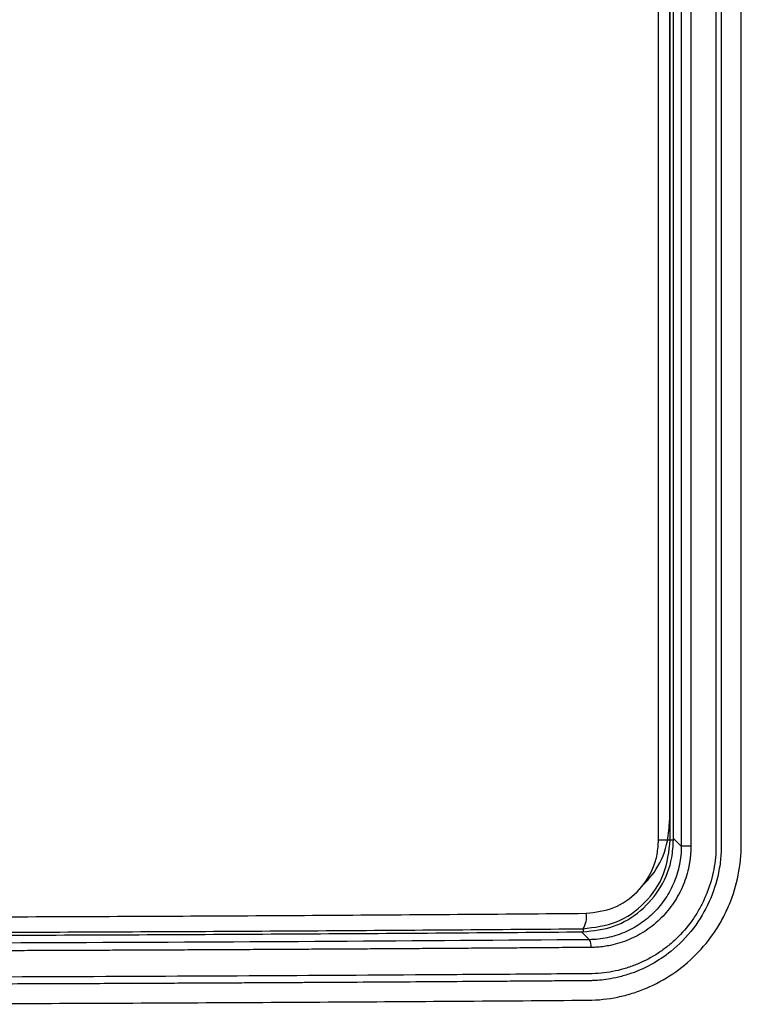
# Model space of a CAD drawing. Units: millimetres. Extents: x 127 to 1644, y 580 to 1696.
# Drawn here: x 676 to 723, y 1060 to 1124 of the extents above; entities that cross this region are included whole.
import ezdxf

# ---------------------------------------------------------------- set-up
doc = ezdxf.new("R2010")
doc.units = ezdxf.units.MM

msp = doc.modelspace()

# ---------------------------------------------------------------- linework, layer by layer
at = {"color": 7, "linetype": 'Continuous', "lineweight": 25}
for p, q in [((718.798, 1304.715), (718.798, 1070.384)), ((719.419, 1304.715), (719.419, 1070.384)), ((722.679, 1070.5), (722.679, 1304.599)), ((717.325, 1070.79), (717.325, 1304.309)), ((718.089, 1070.79), (718.089, 1304.309)), ((718.292, 1070.79), (718.292, 1304.309)), ((718.045, 1303.049), (718.045, 1072.049)), ((717.325, 1070.79), (718.089, 1070.79)), ((718.089, 1070.79), (718.292, 1070.79)), ((718.3, 1070.882), (718.798, 1070.384)), ((719.419, 1070.384), (718.798, 1070.384)), ((712.443, 1065.04), (712.446, 1064.843)), ((712.855, 1064.333), (712.331, 1064.858))]:
    msp.add_line(p, q, dxfattribs=at)
for centre, radius, start, end in [((711.313, 1065.798), 1.361, 326.19538, 10.26363), ((712.272, 1063.942), 0.703, 351.15929, 33.85312)]:
    msp.add_arc(centre, radius, start, end, dxfattribs=at)
for points, knots in [([(654.061, 1313.679), (654.603, 1313.679), (655.678, 1313.678), (657.278, 1313.676), (658.851, 1313.673), (660.398, 1313.671), (661.919, 1313.668), (663.414, 1313.665), (664.882, 1313.662), (666.323, 1313.658), (667.738, 1313.655), (669.127, 1313.651), (670.488, 1313.647), (671.823, 1313.643), (673.131, 1313.639), (674.412, 1313.635), (675.666, 1313.631), (676.894, 1313.626), (678.095, 1313.622), (679.269, 1313.617), (680.416, 1313.613), (681.536, 1313.608), (682.629, 1313.604), (683.696, 1313.599), (684.736, 1313.594), (685.749, 1313.59), (686.736, 1313.585), (687.696, 1313.58), (688.629, 1313.576), (689.536, 1313.571), (690.416, 1313.566), (691.27, 1313.562), (692.097, 1313.558), (692.898, 1313.553), (693.672, 1313.549), (694.42, 1313.545), (695.142, 1313.54), (695.837, 1313.536), (696.506, 1313.532), (697.149, 1313.529), (697.766, 1313.525), (698.357, 1313.521), (698.922, 1313.518), (699.461, 1313.514), (699.974, 1313.511), (700.461, 1313.508), (700.922, 1313.505), (702.401, 1313.495), (704.692, 1313.48), (707.586, 1313.459), (709.843, 1313.442), (711.467, 1313.43), (712.462, 1313.421), (713.085, 1313.418), (713.542, 1313.387), (714.037, 1313.325), (714.521, 1313.235), (714.994, 1313.12), (715.454, 1312.979), (716.125, 1312.733), (717.159, 1312.238), (718.318, 1311.416), (719.321, 1310.395), (720.053, 1309.395), (720.619, 1308.34), (721.028, 1307.252), (721.213, 1306.458), (721.292, 1305.956), (721.325, 1305.71), (721.36, 1305.363), (721.385, 1304.912), (721.381, 1304.358), (721.382, 1303.702), (721.382, 1302.944), (721.382, 1302.087), (721.382, 1301.129), (721.382, 1300.07), (721.381, 1298.911), (721.381, 1297.651), (721.381, 1296.29), (721.381, 1294.828), (721.381, 1293.266), (721.381, 1291.602), (721.381, 1289.837), (721.381, 1287.971), (721.381, 1286.003), (721.381, 1283.934), (721.381, 1276.667), (721.381, 1264.631), (721.381, 1248.264), (721.381, 1233.105), (721.381, 1219.169), (721.381, 1206.466), (721.381, 1195.001), (721.381, 1174.522), (721.381, 1148.031), (721.381, 1118.545), (721.381, 1099.314), (721.381, 1087.886), (721.381, 1080.834), (721.381, 1076.368), (721.381, 1073.528), (721.381, 1072.387), (721.381, 1071.449), (721.381, 1070.84), (721.381, 1070.45), (721.38, 1070.123), (721.357, 1069.706), (721.304, 1069.207), (721.133, 1068.209), (720.662, 1066.752), (719.625, 1065.001), (718.305, 1063.644), (716.889, 1062.7), (715.726, 1062.187), (714.776, 1061.911), (714.102, 1061.778), (713.541, 1061.711), (713.103, 1061.683), (712.795, 1061.679), (712.359, 1061.675), (711.69, 1061.671), (710.678, 1061.663), (709.473, 1061.654), (708.073, 1061.643), (706.071, 1061.629), (703.527, 1061.611), (700.5, 1061.591), (697.463, 1061.572), (695.087, 1061.558), (693.335, 1061.548), (692.168, 1061.541), (690.872, 1061.535), (689.446, 1061.527), (687.892, 1061.519), (686.207, 1061.511), (684.392, 1061.503), (682.446, 1061.494), (680.369, 1061.485), (678.161, 1061.477), (675.822, 1061.468), (673.351, 1061.46), (670.749, 1061.452), (668.016, 1061.444), (665.151, 1061.437), (662.156, 1061.431), (659.031, 1061.425), (655.776, 1061.421), (652.392, 1061.418), (648.882, 1061.415), (646.499, 1061.415), (645.287, 1061.415)], [0, 0, 0, 0, 0.00418, 0.008293, 0.01234, 0.016321, 0.020234, 0.024081, 0.027861, 0.031573, 0.035218, 0.038796, 0.042306, 0.045748, 0.049123, 0.05243, 0.055669, 0.058839, 0.061942, 0.064977, 0.067944, 0.070843, 0.073674, 0.076436, 0.079131, 0.081757, 0.084316, 0.086806, 0.089228, 0.091583, 0.093869, 0.096088, 0.098238, 0.100321, 0.102336, 0.104283, 0.106163, 0.107974, 0.109719, 0.111395, 0.113004, 0.114546, 0.11602, 0.117427, 0.118766, 0.120039, 0.121244, 0.122381, 0.13164, 0.139228, 0.145155, 0.149427, 0.152048, 0.153021, 0.15435, 0.15566, 0.156954, 0.158233, 0.159498, 0.160753, 0.163864, 0.168495, 0.171822, 0.175019, 0.178103, 0.181089, 0.183987, 0.184373, 0.18501, 0.185903, 0.187059, 0.188487, 0.190175, 0.19212, 0.194324, 0.196786, 0.199506, 0.202485, 0.205723, 0.20922, 0.212976, 0.216991, 0.221266, 0.225801, 0.230597, 0.235653, 0.240969, 0.246547, 0.291679, 0.333756, 0.372723, 0.408542, 0.441189, 0.470651, 0.496929, 0.59906, 0.674871, 0.724242, 0.747311, 0.762971, 0.778608, 0.781739, 0.784868, 0.787405, 0.788969, 0.789563, 0.790414, 0.791488, 0.792779, 0.79428, 0.7993, 0.804502, 0.809957, 0.813939, 0.817802, 0.819922, 0.821731, 0.823219, 0.824377, 0.825193, 0.825658, 0.827817, 0.83048, 0.83365, 0.837326, 0.841511, 0.849414, 0.85733, 0.865258, 0.873198, 0.875902, 0.878939, 0.882309, 0.886012, 0.890048, 0.894419, 0.899124, 0.904163, 0.909538, 0.915247, 0.921291, 0.927669, 0.934382, 0.941429, 0.948808, 0.95652, 0.964562, 0.972933, 0.981631, 0.990654, 1, 1, 1, 1]), ([(654.069, 1313.226), (670.121, 1313.21), (686.136, 1313.15), (703.888, 1313.033), (705.857, 1313.019), (708.805, 1312.997), (710.277, 1312.986), (711.747, 1312.975), (712.481, 1312.969), (712.726, 1312.969), (713.216, 1312.962), (713.46, 1312.946), (713.947, 1312.893), (714.191, 1312.856), (714.677, 1312.757), (714.92, 1312.696), (715.634, 1312.482), (716.092, 1312.299), (716.975, 1311.85), (717.403, 1311.581), (718.194, 1310.976), (718.56, 1310.64), (719.232, 1309.899), (719.538, 1309.491), (720.064, 1308.637), (720.288, 1308.188), (720.565, 1307.48), (720.647, 1307.238), (720.787, 1306.751), (720.846, 1306.505), (720.989, 1305.763), (721.038, 1305.26), (721.043, 1304.493), (721.041, 1304.237), (721.041, 1303.725), (721.041, 1302.957), (721.041, 1301.166), (721.041, 1297.584), (721.041, 1290.419), (721.041, 1251.523), (721.041, 1181.922), (721.041, 1112.32), (721.041, 1075.216), (721.041, 1070.865), (721.041, 1070.482), (721.042, 1070.354), (721.037, 1070.098), (721.031, 1069.97), (720.986, 1069.331), (720.901, 1068.815), (720.642, 1067.823), (720.468, 1067.344), (720.144, 1066.649), (720.024, 1066.421), (719.765, 1065.977), (719.627, 1065.763), (719.185, 1065.144), (718.855, 1064.762), (718.305, 1064.234), (718.112, 1064.065), (717.716, 1063.75), (717.512, 1063.602), (716.882, 1063.19), (716.438, 1062.954), (715.738, 1062.662), (715.5, 1062.575), (715.021, 1062.425), (714.779, 1062.362), (714.046, 1062.205), (713.548, 1062.147), (712.915, 1062.132), (712.788, 1062.132), (712.535, 1062.13), (712.155, 1062.127), (711.774, 1062.124), (710.506, 1062.114), (709.491, 1062.106), (706.441, 1062.084), (704.405, 1062.07), (698.284, 1062.029), (694.189, 1062.005), (681.861, 1061.941), (673.588, 1061.91), (657.001, 1061.872), (648.686, 1061.865), (640.374, 1061.87)], [0, 0, 0, 0, 0.125, 0.125, 0.140625, 0.140625, 0.148438, 0.152344, 0.152344, 0.154297, 0.154297, 0.15625, 0.15625, 0.158203, 0.158203, 0.160156, 0.160156, 0.164062, 0.164062, 0.167969, 0.167969, 0.171875, 0.171875, 0.175781, 0.175781, 0.179687, 0.179687, 0.181641, 0.181641, 0.183594, 0.183594, 0.1875, 0.1875, 0.189453, 0.189453, 0.191406, 0.195312, 0.203125, 0.21875, 0.25, 0.5, 0.75, 0.78125, 0.783203, 0.783203, 0.78418, 0.78418, 0.785156, 0.785156, 0.789063, 0.789063, 0.792969, 0.792969, 0.794922, 0.794922, 0.796875, 0.796875, 0.800781, 0.800781, 0.802734, 0.802734, 0.804688, 0.804688, 0.808594, 0.808594, 0.810547, 0.810547, 0.8125, 0.8125, 0.816406, 0.816406, 0.817383, 0.817383, 0.818359, 0.820313, 0.820313, 0.828125, 0.828125, 0.84375, 0.84375, 0.875, 0.875, 0.9375, 0.9375, 1, 1, 1, 1]), ([(716.03, 1067.565), (716.435, 1067.976), (717.308, 1068.863), (717.941, 1070.496), (718.015, 1071.608), (718.045, 1072.049)], [0, 0, 0, 0, 0.3431216, 0.7392589, 1, 1, 1, 1]), ([(712.443, 1065.04), (713.184, 1065.133), (714.661, 1065.317), (716.519, 1066.643), (717.83, 1068.532), (718.002, 1070.036), (718.089, 1070.79)], [0, 0, 0, 0, 0.250592, 0.50003, 0.749692, 1, 1, 1, 1]), ([(712.446, 1064.843), (713.116, 1064.916), (714.456, 1065.063), (716.233, 1066.132), (717.556, 1067.69), (718.208, 1069.349), (718.27, 1070.405), (718.292, 1070.79)], [0, 0, 0, 0, 0.220383, 0.440804, 0.660992, 0.876731, 1, 1, 1, 1]), ([(712.652, 1066.04), (713.261, 1066.115), (714.476, 1066.266), (716.027, 1067.354), (716.897, 1068.66), (717.271, 1069.854), (717.307, 1070.478), (717.325, 1070.79)], [0, 0, 0, 0, 0.2502927, 0.4996924, 0.7491343, 0.8747557, 1, 1, 1, 1]), ([(712.771, 1060.42), (713.423, 1060.426), (714.062, 1060.495), (715.006, 1060.69), (715.318, 1060.771), (715.936, 1060.963), (716.243, 1061.076), (717.139, 1061.455), (717.705, 1061.762), (718.777, 1062.487), (719.286, 1062.909), (720.203, 1063.833), (720.614, 1064.336), (721.161, 1065.156), (721.331, 1065.441), (721.642, 1066.023), (721.782, 1066.32), (722.159, 1067.229), (722.351, 1067.859), (722.613, 1069.168), (722.679, 1069.831), (722.679, 1070.5)], [0, 0, 0, 0, 0.125, 0.125, 0.1875, 0.1875, 0.25, 0.25, 0.375, 0.375, 0.5, 0.5, 0.625, 0.625, 0.6875, 0.6875, 0.75, 0.75, 0.875, 0.875, 1, 1, 1, 1]), ([(718.798, 1070.384), (718.798, 1069.983), (718.759, 1069.585), (718.602, 1068.8), (718.486, 1068.422), (718.261, 1067.877), (718.177, 1067.698), (717.99, 1067.349), (717.888, 1067.178), (717.561, 1066.686), (717.314, 1066.383), (716.764, 1065.829), (716.458, 1065.575), (715.815, 1065.14), (715.475, 1064.955), (714.938, 1064.728), (714.753, 1064.66), (714.383, 1064.544), (714.196, 1064.496), (713.63, 1064.378), (713.246, 1064.337), (712.855, 1064.333)], [0, 0, 0, 0, 0.125, 0.125, 0.25, 0.25, 0.3125, 0.3125, 0.375, 0.375, 0.5, 0.5, 0.625, 0.625, 0.75, 0.75, 0.8125, 0.8125, 0.875, 0.875, 1, 1, 1, 1]), ([(719.419, 1070.384), (719.418, 1070.297), (719.416, 1070.124), (719.4, 1069.864), (719.375, 1069.606), (719.339, 1069.348), (719.27, 1068.966), (719.144, 1068.465), (718.926, 1067.859), (718.65, 1067.277), (718.211, 1066.545), (717.533, 1065.717), (716.714, 1065.041), (715.992, 1064.604), (715.423, 1064.331), (714.83, 1064.114), (714.286, 1063.974), (713.803, 1063.891), (713.386, 1063.845), (713.106, 1063.837), (712.966, 1063.834)], [0, 0, 0, 0, 0.025176, 0.050305, 0.075429, 0.10059, 0.125829, 0.188148, 0.250629, 0.313146, 0.375842, 0.500208, 0.625355, 0.687601, 0.74993, 0.812504, 0.875107, 0.916781, 0.958355, 1, 1, 1, 1]), ([(577.922, 1066.04), (583.462, 1065.997), (594.544, 1065.912), (611.38, 1065.827), (628.305, 1065.775), (645.287, 1065.758), (662.268, 1065.775), (679.194, 1065.827), (696.029, 1065.912), (707.111, 1065.997), (712.652, 1066.04)], [0, 0, 0, 0, 0.125002, 0.250002, 0.375001, 0.5, 0.624999, 0.749998, 0.874998, 1, 1, 1, 1]), ([(578.13, 1065.04), (583.662, 1064.997), (594.725, 1064.912), (611.533, 1064.827), (628.431, 1064.774), (645.378, 1064.757), (662.3, 1064.775), (679.14, 1064.828), (695.889, 1064.912), (706.92, 1064.998), (712.443, 1065.04)], [0, 0, 0, 0, 0.125183, 0.250358, 0.37555, 0.500726, 0.62575, 0.750381, 0.875002, 1, 1, 1, 1]), ([(578.128, 1064.843), (583.531, 1064.802), (594.337, 1064.72), (610.839, 1064.637), (627.509, 1064.584), (641.552, 1064.568), (652.833, 1064.573), (661.354, 1064.585), (669.872, 1064.606), (678.408, 1064.635), (686.945, 1064.673), (695.484, 1064.721), (703.993, 1064.776), (709.628, 1064.821), (712.446, 1064.843)], [0, 0, 0, 0, 0.122398, 0.244797, 0.368799, 0.492801, 0.555657, 0.618513, 0.681582, 0.744652, 0.808378, 0.872103, 0.936052, 1, 1, 1, 1]), ([(712.855, 1064.333), (701.782, 1064.246), (690.568, 1064.179), (667.998, 1064.091), (656.643, 1064.069), (645.287, 1064.069)], [0, 0, 0, 0, 0.5, 0.5, 1, 1, 1, 1]), ([(712.966, 1063.834), (712.409, 1063.829), (711.295, 1063.821), (709.622, 1063.808), (707.947, 1063.795), (706.27, 1063.783), (704.592, 1063.772), (702.913, 1063.76), (701.231, 1063.749), (699.549, 1063.738), (697.865, 1063.728), (696.18, 1063.718), (694.493, 1063.708), (692.806, 1063.699), (691.117, 1063.69), (689.427, 1063.681), (687.736, 1063.672), (686.044, 1063.664), (684.352, 1063.656), (682.658, 1063.649), (680.964, 1063.642), (679.268, 1063.635), (677.572, 1063.629), (675.876, 1063.622), (674.179, 1063.617), (672.481, 1063.611), (670.783, 1063.606), (669.084, 1063.601), (667.385, 1063.597), (665.686, 1063.593), (663.986, 1063.589), (662.286, 1063.585), (660.586, 1063.582), (658.886, 1063.579), (657.186, 1063.577), (655.486, 1063.575), (653.785, 1063.573), (652.085, 1063.572), (650.385, 1063.57), (648.686, 1063.57), (646.986, 1063.569), (645.853, 1063.569), (645.287, 1063.569)], [0, 0, 0, 0, 0.025102, 0.0502, 0.075292, 0.100378, 0.12546, 0.150536, 0.175607, 0.200672, 0.225733, 0.250788, 0.275838, 0.300882, 0.325922, 0.350956, 0.375985, 0.401008, 0.426026, 0.45104, 0.476047, 0.50105, 0.526047, 0.551039, 0.576026, 0.601008, 0.625984, 0.650955, 0.675921, 0.700882, 0.725837, 0.750787, 0.775732, 0.800671, 0.825606, 0.850535, 0.875459, 0.900378, 0.925291, 0.950199, 0.975102, 1, 1, 1, 1]), ([(577.803, 1060.42), (583.412, 1060.376), (594.62, 1060.298), (611.443, 1060.215), (628.313, 1060.165), (639.615, 1060.154), (650.958, 1060.154), (662.261, 1060.165), (679.13, 1060.215), (695.953, 1060.298), (707.162, 1060.376), (712.771, 1060.42)], [0.414835, 0.414835, 0.414835, 0.414835, 0.4361262, 0.4574175, 0.4787087, 0.5, 0.5, 0.5212912, 0.5425825, 0.5638738, 0.585165, 0.585165, 0.585165, 0.585165])]:
    msp.add_open_spline(points, degree=3, knots=knots, dxfattribs=at)

doc.saveas('drawing.dxf')
